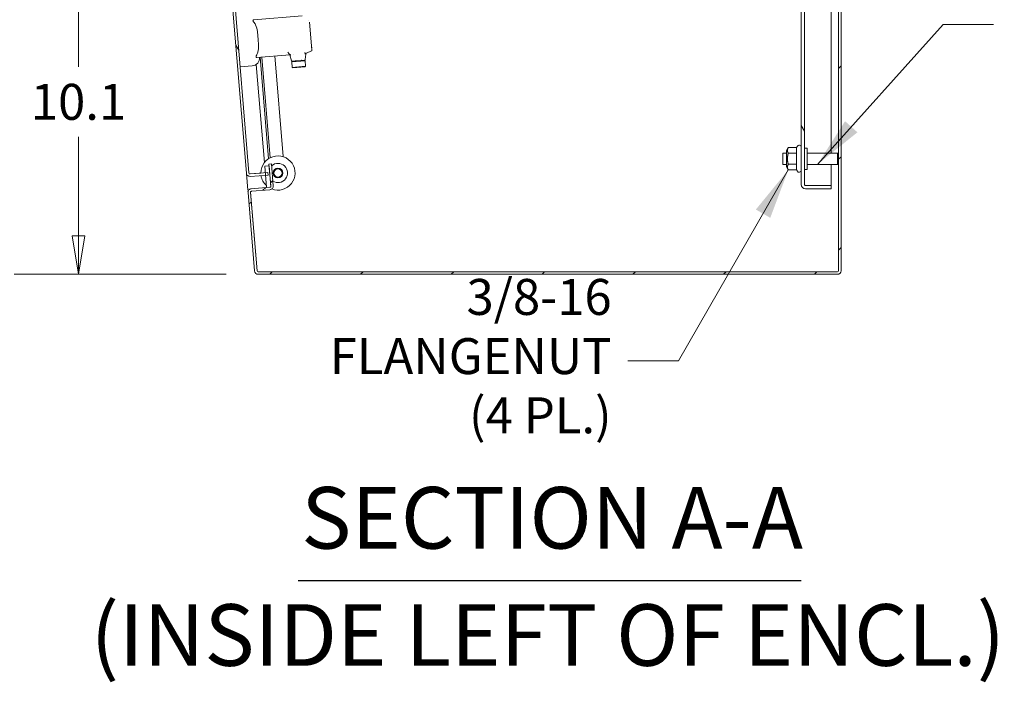
# Model space of a CAD drawing. Units: inches. Extents: x 16 to 246, y 5 to 154.
# Drawn here: x 129 to 158, y 77 to 96 of the extents above; entities that cross this region are included whole.
import ezdxf

# ---------------------------------------------------------------- set-up
doc = ezdxf.new("R2010")
doc.units = ezdxf.units.IN
doc.header["$LTSCALE"] = 15
doc.header["$MEASUREMENT"] = 0
doc.layers.get('0').update_dxf_attribs({"lineweight": 0})
for name, color, linetype, lineweight in [('Dimension (ANSI)', 7, 'Continuous', 5), ('Hatch (ANSI)', 7, 'Continuous', 5), ('Symbol (ANSI)', 7, 'Continuous', 5), ('Visible (ANSI)', 7, 'Continuous', 5)]:
    doc.layers.add(name, color=color, linetype=linetype, lineweight=lineweight)
doc.styles.add('DEFAULT-ANSI', font='tahoma.ttf')
doc.styles.add('ROMANS', font='tahoma.ttf')
doc.styles.add('Text Style168', font='tahoma.ttf')
doc.dimstyles.new('Default (ANSI)', dxfattribs={"dimscale": 15, "dimtxt": 0.07, "dimasz": 0.075, "dimexe": 0.125, "dimexo": 0.0625, "dimgap": 0.031496, "dimtad": 0, "dimtih": 1, "dimtoh": 1, "dimrnd": 1e-08, "dimzin": 0, "dimdsep": 46, "dimtxsty": 'ROMANS', "dimblk": 'Filled-1', "dimcen": 0.09, "dimdle": 0.393701, "dimclrd": 256, "dimclre": 256, "dimclrt": 256, "dimadec": 0, "dimazin": 0, "dimtfac": 0.857143, "dimtofl": 0, "dimtmove": 0, "dimatfit": 3, "dimfxl": 1, "dimtolj": 1, "dimtzin": 0, "dimlwd": -1, "dimlwe": -1, "dimarcsym": 0})
doc.dimstyles.new('Default (ANSI)$7', dxfattribs={"dimscale": 15, "dimtxt": 0.07, "dimasz": 0.098425, "dimexe": 0.125, "dimexo": 0.0625, "dimgap": 0.031496, "dimtad": 0, "dimtih": 1, "dimtoh": 1, "dimrnd": 1e-08, "dimzin": 0, "dimdsep": 46, "dimtxsty": 'ROMANS', "dimblk": 'Filled-1', "dimcen": 0.09, "dimdle": 0.393701, "dimclrd": 256, "dimclre": 256, "dimclrt": 256, "dimadec": 0, "dimazin": 0, "dimtfac": 0.857143, "dimtofl": 0, "dimtmove": 0, "dimatfit": 3, "dimfxl": 1, "dimtolj": 1, "dimtzin": 0, "dimlwd": -1, "dimlwe": -1, "dimarcsym": 0})

# ---------------------------------------------------------------- blocks, each defined once
blk = doc.blocks.new('Filled-1')
at = {"color": 0}
for p, q in [((0, 0), (-1, 0.167)), ((-1, 0.167), (-1, -0.167)), ((-1, 0), (0, 0)), ((-1, -0.167), (0, 0))]:
    blk.add_line(p, q, dxfattribs=at)
at = {"color": 0, "flags": 128}
blk.add_lwpolyline([(-1, -0.167), (0, 0), (-1, 0.167), (-1, -0.167)], dxfattribs=at)
at = {"color": 0}
blk.add_solid([(-1, -0.167), (0, 0), (-1, 0.167), (-1, -0.167)], dxfattribs=at)
blk = doc.blocks.new('*D45')
at = {"layer": 'Defpoints', "color": 0, "transparency": 16777216}
for p in [(130.853, 98.782), (135.992, 98.782), (136.1, 88.708)]:
    blk.add_point(p, dxfattribs=at)
at = {"layer": 'Dimension (ANSI)', "transparency": 16777216}
for p, q in [((135.054, 98.782), (128.978, 98.782)), ((130.853, 97.657), (130.853, 94.764)), ((130.853, 89.833), (130.853, 92.726)), ((135.163, 88.708), (128.978, 88.708))]:
    blk.add_line(p, q, dxfattribs=at)
at = {"layer": 'Dimension (ANSI)', "transparency": 16777216, "xscale": 1.125000044703483, "yscale": 1.125000044703483, "zscale": 1.125000044703483}
for p, rotation in [((130.853, 98.782), 90), ((130.853, 88.708), 270)]:
    blk.add_blockref('Filled-1', p, dxfattribs=dict(at, rotation=rotation))
at = {"layer": 'Dimension (ANSI)', "transparency": 16777216, "insert": (130.853, 93.745), "char_height": 1.05, "attachment_point": 5, "style": 'ROMANS'}
blk.add_mtext('\\A1;10.1', dxfattribs=at)

msp = doc.modelspace()

# ---------------------------------------------------------------- hatches: boundary and pattern name
at = {"layer": 'Hatch (ANSI)'}
h = msp.add_hatch(dxfattribs=at)
h.set_pattern_fill('ANSI31', color=256, scale=15, style=0)
edge = h.paths.add_edge_path()
edge.add_line((136.414, 91.929), (136.418, 91.878))
edge.add_line((136.418, 91.878), (136.467, 91.287))
edge.add_ellipse((136.436, 91.284), major_axis=(0.0026, -0.0311), ratio=1, start_angle=0, end_angle=90, ccw=False)
edge.add_line((136.439, 91.253), (136.346, 91.245))
edge.add_line((136.346, 91.245), (135.901, 91.208))
edge.add_ellipse((135.91, 91.103), major_axis=(-0.105, -0.009), ratio=1, start_angle=270, end_angle=360)
edge.add_line((135.805, 91.095), (135.995, 88.805))
edge.add_ellipse((136.1, 88.813), major_axis=(-0.105, -0.009), ratio=1, start_angle=0, end_angle=85.25)
edge.add_line((136.1, 88.708), (153.023, 88.708))
edge.add_ellipse((153.023, 88.813), major_axis=(0.105, 0), ratio=1, start_angle=270, end_angle=360)
edge.add_line((153.128, 88.813), (153.128, 128.728))
edge.add_ellipse((153.023, 128.728), major_axis=(0, 0.105), ratio=1, start_angle=270, end_angle=360)
edge.add_line((153.023, 128.833), (148.142, 128.833))
edge.add_ellipse((148.142, 128.728), major_axis=(-0.105, 0), ratio=1, start_angle=270, end_angle=284.81)
edge.add_line((148.115, 128.83), (147.61, 128.696))
edge.add_line((147.61, 128.696), (147.022, 128.541))
edge.add_ellipse((147.049, 128.439), major_axis=(-0.102, -0.027), ratio=1, start_angle=270, end_angle=276.6467)
edge.add_ellipse((147.049, 128.439), major_axis=(-0.098, -0.0385), ratio=1, start_angle=270, end_angle=353.3533)
edge.add_line((146.947, 128.412), (147.08, 127.909))
edge.add_line((147.08, 127.909), (147.151, 127.928))
edge.add_line((147.151, 127.928), (147.018, 128.431))
edge.add_ellipse((147.049, 128.439), major_axis=(-0.008, 0.0302), ratio=1, start_angle=0, end_angle=90, ccw=False)
edge.add_line((147.041, 128.469), (148.134, 128.758))
edge.add_ellipse((148.142, 128.728), major_axis=(0.0302, 0.008), ratio=1, start_angle=75.19, end_angle=90, ccw=False)
edge.add_line((148.142, 128.759), (153.023, 128.759))
edge.add_ellipse((153.023, 128.728), major_axis=(0.0312, 0), ratio=1, start_angle=0, end_angle=90, ccw=False)
edge.add_line((153.054, 128.728), (153.054, 88.813))
edge.add_ellipse((153.023, 88.813), major_axis=(0, -0.0312), ratio=1, start_angle=0, end_angle=90, ccw=False)
edge.add_line((153.023, 88.782), (136.1, 88.782))
edge.add_ellipse((136.1, 88.813), major_axis=(-0.0313, 0), ratio=1, start_angle=4.75, end_angle=90, ccw=False)
edge.add_line((136.069, 88.811), (135.879, 91.101))
edge.add_ellipse((135.91, 91.103), major_axis=(-0.0026, 0.0311), ratio=1, start_angle=0, end_angle=90, ccw=False)
edge.add_line((135.907, 91.135), (136.445, 91.179))
edge.add_ellipse((136.436, 91.284), major_axis=(0.105, 0.009), ratio=1, start_angle=270, end_angle=360)
edge.add_line((136.541, 91.293), (136.488, 91.935))
edge.add_line((136.488, 91.935), (136.414, 91.929))
h = msp.add_hatch(dxfattribs=at)
h.set_pattern_fill('ANSI31', color=256, scale=15, angle=15, style=0)
h.paths.add_polyline_path([(134.104, 119.749), (134.073, 119.747), (133.979, 119.739), (134.009, 119.382), (134.015, 119.308), (134.031, 119.116), (134.156, 119.127), (134.106, 119.718)])
h.paths.add_polyline_path([(136.346, 91.245), (136.47, 91.255), (136.418, 91.878), (136.418, 91.878), (136.294, 91.868), (136.31, 91.676), (136.316, 91.602), (136.346, 91.245)])
h = msp.add_hatch(dxfattribs=at)
h.set_pattern_fill('ANSI31', color=256, scale=15, angle=75, style=0)
edge = h.paths.add_edge_path()
edge.add_line((133.571, 119.271), (134.015, 119.308))
edge.add_line((134.015, 119.308), (134.089, 119.314))
edge.add_line((134.089, 119.314), (134.082, 119.388))
edge.add_line((134.082, 119.388), (134.009, 119.382))
edge.add_line((134.009, 119.382), (133.564, 119.345))
edge.add_ellipse((133.573, 119.24), major_axis=(-0.009, 0.105), ratio=1, start_angle=0, end_angle=90)
edge.add_line((133.468, 119.231), (135.758, 91.662))
edge.add_ellipse((135.863, 91.67), major_axis=(0.009, -0.105), ratio=1, start_angle=270, end_angle=360)
edge.add_line((135.871, 91.565), (136.316, 91.602))
edge.add_line((136.316, 91.602), (136.389, 91.608))
edge.add_line((136.389, 91.608), (136.383, 91.682))
edge.add_line((136.383, 91.682), (136.31, 91.676))
edge.add_line((136.31, 91.676), (135.865, 91.639))
edge.add_ellipse((135.863, 91.67), major_axis=(-0.0311, -0.0026), ratio=1, start_angle=0, end_angle=90, ccw=False)
edge.add_line((135.832, 91.668), (133.542, 119.237))
edge.add_ellipse((133.573, 119.24), major_axis=(-0.0026, 0.0311), ratio=1, start_angle=0, end_angle=90, ccw=False)
h = msp.add_hatch(dxfattribs=at)
h.set_pattern_fill('ANSI31', color=256, scale=15, angle=75, style=0)
edge = h.paths.add_edge_path()
edge.add_line((152.086, 118.364), (152.836, 118.364))
edge.add_line((152.836, 118.364), (152.836, 118.458))
edge.add_line((152.836, 118.458), (152.086, 118.458))
edge.add_ellipse((152.086, 118.333), major_axis=(-0.125, 0), ratio=1, start_angle=270, end_angle=360)
edge.add_line((151.961, 118.333), (151.961, 91.333))
edge.add_ellipse((152.086, 91.333), major_axis=(0, -0.125), ratio=1, start_angle=270, end_angle=360)
edge.add_line((152.086, 91.208), (152.836, 91.208))
edge.add_line((152.836, 91.208), (152.836, 91.302))
edge.add_line((152.836, 91.302), (152.086, 91.302))
edge.add_ellipse((152.086, 91.333), major_axis=(-0.0312, 0), ratio=1, start_angle=0, end_angle=90, ccw=False)
edge.add_line((152.054, 91.333), (152.054, 118.333))
edge.add_ellipse((152.086, 118.333), major_axis=(0, 0.0313), ratio=1, start_angle=0, end_angle=90, ccw=False)

# ---------------------------------------------------------------- linework, layer by layer
at = {"layer": 'Symbol (ANSI)', "lineweight": 30}
msp.add_line((137.267, 79.766), (151.958, 79.766), dxfattribs=at)
at = {"layer": 'Visible (ANSI)'}
for p, q in [((153.054, 128.728), (153.054, 88.813)), ((153.128, 88.813), (153.128, 128.728)), ((133.468, 119.231), (135.758, 91.662)), ((135.832, 91.668), (133.542, 119.237)), ((151.961, 118.333), (151.961, 91.333)), ((152.054, 91.333), (152.054, 118.333)), ((152.836, 92.248), (152.836, 117.418)), ((135.975, 96.141), (137.387, 96.258)), ((137.567, 96.109), (137.567, 96.109)), ((137.604, 96.068), (137.604, 96.068)), ((137.604, 96.068), (137.661, 95.383)), ((137.66, 95.23), (137.515, 95.17)), ((137.661, 95.383), (137.661, 95.383)), ((137.661, 95.383), (137.672, 95.249)), ((137.661, 95.383), (137.666, 95.325)), ((137.023, 95.122), (136.066, 95.042)), ((136.155, 95.05), (136.401, 92.082)), ((136.209, 95.054), (136.453, 92.112)), ((136.829, 92.144), (136.585, 95.085)), ((137.023, 95.122), (137.023, 95.122)), ((137.074, 94.944), (137.023, 95.122)), ((137.473, 94.942), (137.08, 94.909)), ((137.098, 94.931), (137.08, 94.909)), ((137.08, 94.909), (137.093, 94.752)), ((137.199, 94.939), (137.095, 94.93)), ((137.142, 95.12), (137.142, 95.12)), ((137.179, 94.963), (137.179, 94.963)), ((137.2, 94.939), (137.199, 94.939)), ((137.35, 94.951), (137.2, 94.939)), ((137.455, 94.96), (137.35, 94.951)), ((137.35, 94.951), (137.35, 94.951)), ((137.366, 94.979), (137.366, 94.979)), ((137.451, 94.96), (137.473, 94.942)), ((137.491, 95.138), (137.473, 94.978)), ((137.473, 94.942), (137.486, 94.785)), ((135.574, 94.764), (135.928, 94.794)), ((136.285, 91.974), (136.047, 94.838)), ((137.486, 94.785), (137.093, 94.752)), ((137.114, 94.734), (137.093, 94.752)), ((137.468, 94.764), (137.114, 94.734)), ((137.468, 94.764), (137.486, 94.785)), ((151.536, 92.322), (151.585, 92.408)), ((151.536, 92.322), (151.536, 91.844)), ((151.825, 92.408), (151.585, 92.408)), ((151.825, 92.408), (151.849, 92.449)), ((151.825, 92.408), (151.825, 92.246)), ((152.054, 92.396), (152.139, 92.396)), ((152.139, 92.396), (152.139, 91.771)), ((151.429, 91.918), (151.429, 92.248)), ((151.536, 92.248), (151.429, 92.248)), ((151.825, 92.246), (151.585, 92.246)), ((151.825, 92.246), (151.825, 91.921)), ((152.139, 92.248), (153.019, 92.248)), ((153.019, 91.918), (153.019, 92.248)), ((153.054, 92.213), (153.019, 92.248)), ((136.418, 91.878), (136.294, 91.868)), ((136.294, 91.868), (136.346, 91.245)), ((136.488, 91.935), (136.414, 91.929)), ((136.414, 91.929), (136.467, 91.287)), ((136.47, 91.255), (136.418, 91.878)), ((136.541, 91.293), (136.488, 91.935)), ((151.536, 91.918), (151.429, 91.918)), ((151.536, 91.844), (151.585, 91.758)), ((151.825, 91.921), (151.585, 91.921)), ((151.825, 91.758), (151.585, 91.758)), ((151.825, 91.921), (151.825, 91.758)), ((151.825, 91.758), (151.849, 91.718)), ((152.054, 91.771), (152.139, 91.771)), ((152.139, 91.918), (153.019, 91.918)), ((152.836, 91.303), (152.836, 91.918)), ((153.054, 91.953), (153.019, 91.918)), ((135.8, 91.163), (135.759, 91.654)), ((136.383, 91.682), (135.865, 91.639)), ((135.865, 91.64), (136.179, 91.666)), ((135.871, 91.565), (136.389, 91.608)), ((136.389, 91.608), (136.383, 91.682)), ((135.824, 91.165), (135.8, 91.163)), ((136.439, 91.253), (135.901, 91.208)), ((135.907, 91.135), (136.445, 91.179)), ((136.346, 91.245), (136.47, 91.255)), ((136.476, 91.182), (136.445, 91.179)), ((136.476, 91.187), (136.476, 91.182)), ((152.086, 91.303), (152.836, 91.303)), ((152.836, 91.302), (152.086, 91.302)), ((152.086, 91.208), (152.836, 91.208)), ((152.836, 91.208), (152.836, 91.302)), ((135.805, 91.095), (135.802, 91.126)), ((135.802, 91.126), (135.807, 91.126)), ((135.805, 91.095), (135.995, 88.805)), ((136.069, 88.81), (135.879, 91.104)), ((136.069, 88.811), (135.879, 91.101)), ((153.023, 88.782), (136.1, 88.782)), ((136.1, 88.708), (153.023, 88.708))]:
    msp.add_line(p, q, dxfattribs=at)
for radius in [0.141, 0.122]:
    msp.add_circle((136.679, 91.666), radius, dxfattribs=at)
for centre, radius, start, end in [((135.908, 95.029), 0.236, 274.7472, 4.7472), ((137.156, 94.959), 0.0236, 303.5193, 303.5478), ((137.156, 94.959), 0.0236, 350.8322, 350.8413), ((137.39, 94.978), 0.0236, 198.656, 198.6632), ((137.39, 94.978), 0.0236, 245.9566, 245.959), ((151.901, 92.419), 0.06, 0, 150), ((136.679, 91.666), 0.5, 248.9097, 180.1304), ((136.679, 91.666), 0.281, 237.9082, 131.5918), ((151.901, 91.748), 0.06, 210, 0), ((135.863, 91.67), 0.105, 184.7472, 274.7472), ((135.863, 91.67), 0.0312, 184.7472, 274.7472), ((136.679, 91.666), 0.5, 188.6181, 227.44), ((135.91, 91.103), 0.105, 94.75, 184.75), ((136.436, 91.284), 0.0312, 274.75, 4.75), ((136.436, 91.284), 0.105, 274.75, 4.75), ((152.086, 91.333), 0.125, 180, 270), ((152.086, 91.333), 0.0312, 180, 270), ((135.91, 91.103), 0.0312, 94.75, 184.75), ((136.1, 88.813), 0.105, 184.75, 270), ((136.1, 88.813), 0.0313, 184.75, 270), ((153.023, 88.813), 0.105, 270, 0), ((153.023, 88.813), 0.0312, 270, 0)]:
    msp.add_arc(centre, radius, start, end, dxfattribs=at)
msp.add_ellipse((137.013, 95.145), major_axis=(-0.0328, 0.0389), ratio=0.145709, start_param=1.464295, end_param=1.486047, dxfattribs=at)
for points, knots in [([(135.982, 96.062), (135.976, 96.069), (135.971, 96.075), (135.961, 96.089), (135.957, 96.096), (135.953, 96.106), (135.952, 96.109), (135.951, 96.113), (135.951, 96.114), (135.95, 96.116), (135.95, 96.116), (135.95, 96.116), (135.95, 96.118), (135.95, 96.12), (135.951, 96.123), (135.951, 96.126), (135.955, 96.132), (135.959, 96.136), (135.967, 96.14), (135.971, 96.141), (135.975, 96.141)], [-0.1711725, -0.1711725, -0.1711725, -0.1711725, -0.1098221, -0.1098221, -0.0413763, -0.0413763, -0.016781, -0.016781, 0, 0, 0, 0.0027616, 0.0027616, 0.0202573, 0.0202573, 0.0483522, 0.0483522, 0.1207665, 0.1207665, 0.1734202, 0.1734202, 0.1734202, 0.1734202]), ([(135.982, 96.062), (135.987, 96.056), (135.992, 96.05), (136.008, 96.027), (136.018, 96.01), (136.054, 95.936), (136.069, 95.869), (136.083, 95.766), (136.086, 95.731), (136.092, 95.663), (136.095, 95.63), (136.1, 95.566), (136.103, 95.533), (136.108, 95.465), (136.111, 95.43), (136.114, 95.326), (136.11, 95.257), (136.087, 95.179), (136.08, 95.16), (136.068, 95.135), (136.064, 95.128), (136.06, 95.121)], [2.080968, 2.080968, 2.080968, 2.080968, 2.138511, 2.138511, 2.276042, 2.276042, 2.762893, 2.762893, 3.006318, 3.006318, 3.249744, 3.249744, 3.493169, 3.493169, 3.736595, 3.736595, 4.223446, 4.223446, 4.360977, 4.360977, 4.41852, 4.41852, 4.41852, 4.41852]), ([(136.967, 95.196), (136.972, 95.187), (136.978, 95.178), (136.99, 95.161), (136.997, 95.152), (137.003, 95.144)], [0.000001, 0.000001, 0.000001, 0.000001, 0.0810797, 0.0810797, 0.1619985, 0.1619985, 0.1619985, 0.1619985]), ([(137.672, 95.249), (137.672, 95.249), (137.672, 95.249), (137.672, 95.249), (137.672, 95.249), (137.672, 95.249), (137.672, 95.249), (137.672, 95.249), (137.672, 95.249), (137.672, 95.249), (137.672, 95.248), (137.672, 95.247), (137.672, 95.246), (137.672, 95.243), (137.671, 95.241), (137.669, 95.237), (137.668, 95.235), (137.665, 95.232), (137.663, 95.231), (137.66, 95.23)], [0, 0, 0, 0, 0.00002129, 0.00002129, 0.00005644, 0.00005644, 0.0002018, 0.0002018, 0.00052699, 0.00052699, 0.00342131, 0.00342131, 0.01125696, 0.01125696, 0.0270733, 0.0270733, 0.04288963, 0.04288963, 0.06280444, 0.06280444, 0.06280444, 0.06280444]), ([(136.066, 95.042), (136.062, 95.042), (136.057, 95.042), (136.048, 95.046), (136.044, 95.049), (136.04, 95.055), (136.039, 95.057), (136.038, 95.06), (136.038, 95.062), (136.038, 95.063), (136.038, 95.063), (136.038, 95.064), (136.038, 95.066), (136.038, 95.067), (136.038, 95.072), (136.039, 95.075), (136.042, 95.086), (136.045, 95.094), (136.053, 95.108), (136.056, 95.115), (136.06, 95.121)], [-0.1711725, -0.1711725, -0.1711725, -0.1711725, -0.1098221, -0.1098221, -0.0413763, -0.0413763, -0.016781, -0.016781, 0, 0, 0, 0.0027616, 0.0027616, 0.0202573, 0.0202573, 0.0483522, 0.0483522, 0.1207665, 0.1207665, 0.1734202, 0.1734202, 0.1734202, 0.1734202]), ([(137.004, 95.143), (137.008, 95.139), (137.012, 95.135), (137.02, 95.129), (137.024, 95.126), (137.033, 95.121), (137.037, 95.119), (137.046, 95.116), (137.051, 95.114), (137.055, 95.113)], [0, 0, 0, 0, 0.000406068, 0.000406068, 0.000812136, 0.000812136, 0.001218203, 0.001218203, 0.001624271, 0.001624271, 0.001624271, 0.001624271]), ([(137.095, 94.93), (137.094, 94.93), (137.092, 94.93), (137.09, 94.93), (137.089, 94.931), (137.086, 94.931), (137.084, 94.932), (137.081, 94.934), (137.079, 94.936), (137.076, 94.939), (137.075, 94.942), (137.074, 94.944)], [0, 0, 0, 0, 0.00853884, 0.00853884, 0.01683517, 0.01683517, 0.03265151, 0.03265151, 0.04846784, 0.04846784, 0.06838265, 0.06838265, 0.06838265, 0.06838265]), ([(137.473, 94.978), (137.473, 94.975), (137.472, 94.973), (137.47, 94.97), (137.47, 94.969), (137.467, 94.966), (137.466, 94.964), (137.463, 94.963), (137.462, 94.962), (137.46, 94.961), (137.459, 94.961), (137.457, 94.96), (137.456, 94.96), (137.455, 94.96)], [0, 0, 0, 0, 0.0161481, 0.0161481, 0.02723823, 0.02723823, 0.04364776, 0.04364776, 0.05363272, 0.05363272, 0.0609691, 0.0609691, 0.06847129, 0.06847129, 0.06847129, 0.06847129]), ([(137.477, 95.157), (137.475, 95.16), (137.472, 95.164), (137.469, 95.168), (137.468, 95.17), (137.466, 95.173), (137.465, 95.175), (137.463, 95.177), (137.462, 95.179), (137.461, 95.182)], [0, 0, 0, 0, 0.0004104663, 0.0004104663, 0.0004104663, 0.0006156995, 0.0006156995, 0.0006156995, 0.0008209326, 0.0008209326, 0.0008209326, 0.0008209326]), ([(137.479, 95.155), (137.478, 95.155), (137.478, 95.155), (137.478, 95.156), (137.477, 95.156), (137.477, 95.157)], [-0.008100949, -0.008100949, -0.008100949, -0.008100949, -0.004052637, -0.004052637, -0.000002072, -0.000002072, -0.000002072, -0.000002072]), ([(137.493, 95.16), (137.492, 95.158), (137.49, 95.157), (137.488, 95.156), (137.485, 95.155), (137.482, 95.154), (137.479, 95.155)], [-0.0000065587, -0.0000065587, -0.0000065587, -0.0000065587, 0.0003904425, 0.0003904425, 0.0003904425, 0.0007874436, 0.0007874436, 0.0007874436, 0.0007874436]), ([(137.515, 95.17), (137.511, 95.168), (137.508, 95.166), (137.501, 95.16), (137.498, 95.157), (137.494, 95.15), (137.493, 95.145), (137.492, 95.14), (137.491, 95.139), (137.491, 95.138)], [0, 0, 0, 0, 0.0323673, 0.0323673, 0.0648776, 0.0648776, 0.0973828, 0.0973828, 0.1060114, 0.1060114, 0.1060114, 0.1060114]), ([(135.832, 91.668), (135.832, 91.659), (135.845, 91.65), (135.861, 91.642), (135.862, 91.641), (135.864, 91.641), (135.865, 91.64)], [0, 0, 0, 0, 1.431011, 1.431011, 1.431011, 1.570796, 1.570796, 1.570796, 1.570796]), ([(152.054, 91.333), (152.054, 91.324), (152.066, 91.315), (152.081, 91.305), (152.083, 91.304), (152.084, 91.304), (152.086, 91.303)], [0, 0, 0, 0, 1.431011, 1.431011, 1.431011, 1.570796, 1.570796, 1.570796, 1.570796])]:
    msp.add_open_spline(points, degree=3, knots=knots, dxfattribs=at)
for points in [[(137.023, 95.122), (137.017, 95.128), (137.012, 95.135), (137.006, 95.141)], [(137.464, 95.147), (137.468, 95.149), (137.473, 95.151), (137.477, 95.154)], [(137.477, 95.154), (137.478, 95.154), (137.478, 95.154), (137.479, 95.155)], [(135.851, 91.641), (135.856, 91.641), (135.861, 91.64), (135.865, 91.64)], [(152.073, 91.305), (152.077, 91.304), (152.081, 91.303), (152.086, 91.303)]]:
    msp.add_open_spline(points, degree=3, dxfattribs=at)
for points in [[(151.585, 92.408), (151.538, 92.327), (151.585, 92.246)], [(151.585, 92.246), (151.538, 92.083), (151.585, 91.921)], [(151.585, 91.921), (151.538, 91.84), (151.585, 91.758)]]:
    msp.add_rational_spline(points, [1, 1.15470053838, 1], degree=2, dxfattribs=at)

# ---------------------------------------------------------------- texts
at = {"layer": 'Symbol (ANSI)', "insert": (146.425, 86.182), "char_height": 1.05, "width": 9.75462, "attachment_point": 6, "line_spacing_factor": 0.987884, "style": 'ROMANS'}
msp.add_mtext('3/8-16 FLANGE\\PNUT (4 PL.)', dxfattribs=at)
at = {"layer": 'Symbol (ANSI)', "char_height": 1.8, "attachment_point": 7}
for s, insert, style in [('SECTION A-A', (137.359, 80.133), 'Text Style168'), ('(INSIDE LEFT OF ENCL.)', (131.206, 76.71), 'DEFAULT-ANSI')]:
    msp.add_mtext(s, dxfattribs=dict(at, insert=insert, style=style))

# ---------------------------------------------------------------- dimensions: what is measured, and where the dimension line sits
at = {"layer": 'Dimension (ANSI)'}
dim = msp.add_linear_dim(base=(130.853, 98.782), p1=(136.1, 88.708), p2=(135.992, 98.782), angle=90, dimstyle='Default (ANSI)', override={"dimgap": 0.031496, "dimdec": 1, "dimtol": 0, "dimlim": 0, "dimtp": 0, "dimtm": 0, "dimtdec": 1, "dimatfit": 1}, dxfattribs=at)
dim.commit()
dim.dimension.update_dxf_attribs({"geometry": '*D45', "text_midpoint": (130.853, 93.745), "dimtype": 160})

# ---------------------------------------------------------------- leaders
at = {"layer": 'Symbol (ANSI)', "annotation_type": 0, "has_hookline": 1}
for points, hookline_direction, text_width in [([(152.438, 91.918), (156.105, 96.005), (157.581, 96.005)], 0, 9.725), ([(151.585, 91.758), (148.374, 86.182), (146.897, 86.182)], 1, 9.642)]:
    msp.add_leader(points, dimstyle='Default (ANSI)$7', override={"dimtad": 0}, dxfattribs=dict(at, hookline_direction=hookline_direction, text_width=text_width))

doc.saveas('drawing.dxf')
